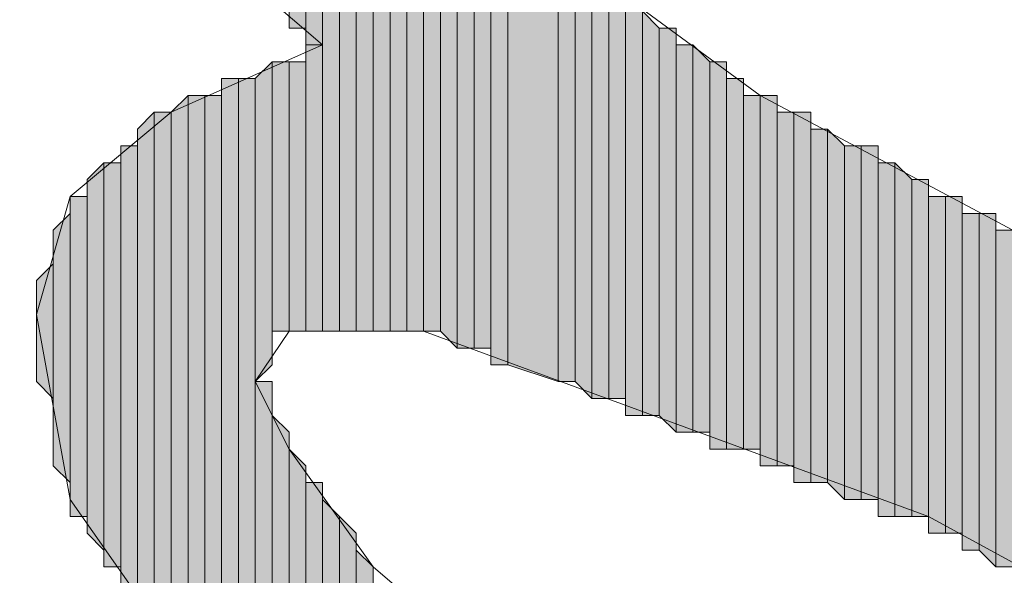
# Model space of a CAD drawing. Units: inches. Extents: x 0.8 to 20.2, y 1.1 to 28.6.
# Drawn here: x 1.4 to 1.5, y 5.9 to 5.9 of the extents above; entities that cross this region are included whole.
import ezdxf

# ---------------------------------------------------------------- set-up
doc = ezdxf.new("R2010")
doc.units = ezdxf.units.IN
doc.header["$MEASUREMENT"] = 0
doc.layers.add('Layer 1', color=7, linetype='Continuous')

msp = doc.modelspace()

# ---------------------------------------------------------------- hatches: boundary and pattern name
at = {"layer": 'Layer 1', "true_color": 0xffffff}
for points in [[(1.41393, 5.96124), (1.41182, 5.96336), (1.41182, 5.91891)], [(1.41393, 5.96124), (1.41393, 5.91891), (1.41182, 5.91891)], [(1.41605, 5.95489), (1.41393, 5.95701), (1.41393, 5.91679)], [(1.41605, 5.95489), (1.41605, 5.91679), (1.41393, 5.91679)], [(1.41817, 5.95277), (1.41605, 5.95489), (1.41605, 5.88081)], [(1.41817, 5.95277), (1.41817, 5.88081), (1.41605, 5.88081)], [(1.42028, 5.95277), (1.41817, 5.95277), (1.41817, 5.88081)], [(1.42028, 5.95277), (1.42028, 5.88081), (1.41817, 5.88081)], [(1.4224, 5.95066), (1.42028, 5.95066), (1.42028, 5.88081)], [(1.4224, 5.95066), (1.4224, 5.88081), (1.42028, 5.88081)], [(1.42452, 5.94854), (1.4224, 5.94854), (1.4224, 5.88081)], [(1.42452, 5.94854), (1.42452, 5.88081), (1.4224, 5.88081)], [(1.42663, 5.94642), (1.42452, 5.94642), (1.42452, 5.88081)], [(1.42663, 5.94642), (1.42663, 5.88081), (1.42452, 5.88081)], [(1.42875, 5.94431), (1.42663, 5.94431), (1.42663, 5.88081)], [(1.42875, 5.94431), (1.42875, 5.88081), (1.42663, 5.88081)], [(1.43087, 5.94219), (1.42875, 5.94219), (1.42875, 5.88081)], [(1.43087, 5.94219), (1.43087, 5.88081), (1.42875, 5.88081)], [(1.43298, 5.94007), (1.43087, 5.94007), (1.43087, 5.88081)], [(1.43298, 5.94007), (1.43298, 5.87869), (1.43087, 5.88081)], [(1.4351, 5.93796), (1.43298, 5.93796), (1.43298, 5.87869)], [(1.4351, 5.93796), (1.4351, 5.87869), (1.43298, 5.87869)], [(1.43722, 5.93584), (1.4351, 5.93584), (1.4351, 5.87869)], [(1.43722, 5.93584), (1.43722, 5.87869), (1.4351, 5.87869)], [(1.43933, 5.93372), (1.43722, 5.93372), (1.43722, 5.87657)], [(1.43933, 5.93372), (1.43933, 5.87657), (1.43722, 5.87657)], [(1.44568, 5.92949), (1.43933, 5.93161), (1.43933, 5.87657)], [(1.44568, 5.92949), (1.44568, 5.87446), (1.43933, 5.87657)], [(1.4478, 5.92737), (1.44568, 5.92737), (1.44568, 5.87446)], [(1.4478, 5.92737), (1.4478, 5.87446), (1.44568, 5.87446)], [(1.44992, 5.92526), (1.4478, 5.92737), (1.4478, 5.87446)], [(1.44992, 5.92526), (1.44992, 5.87234), (1.4478, 5.87446)], [(1.45203, 5.92526), (1.44992, 5.92526), (1.44992, 5.87234)], [(1.45203, 5.92526), (1.45203, 5.87234), (1.44992, 5.87234)], [(1.45415, 5.92314), (1.45203, 5.92314), (1.45203, 5.87234)], [(1.45415, 5.92314), (1.45415, 5.87234), (1.45203, 5.87234)], [(1.45627, 5.92102), (1.45415, 5.92102), (1.45415, 5.87022)], [(1.45627, 5.92102), (1.45627, 5.87022), (1.45415, 5.87022)], [(1.45838, 5.91891), (1.45627, 5.92102), (1.45627, 5.87022)], [(1.45838, 5.91891), (1.45838, 5.87022), (1.45627, 5.87022)], [(1.4605, 5.91891), (1.45838, 5.91891), (1.45838, 5.87022)], [(1.4605, 5.91891), (1.4605, 5.86811), (1.45838, 5.87022)], [(1.41605, 5.91679), (1.41393, 5.91679), (1.41393, 5.88081)], [(1.41605, 5.91679), (1.41605, 5.88081), (1.41393, 5.88081)], [(1.46262, 5.91679), (1.4605, 5.91679), (1.4605, 5.86811)], [(1.46262, 5.91679), (1.46262, 5.86811), (1.4605, 5.86811)], [(1.46473, 5.91467), (1.46262, 5.91679), (1.46262, 5.86811)], [(1.4097, 5.91467), (1.40758, 5.91256), (1.40758, 5.87446)], [(1.4097, 5.91467), (1.4097, 5.87657), (1.40758, 5.87446)], [(1.41182, 5.91467), (1.4097, 5.91467), (1.4097, 5.88081)], [(1.41182, 5.91467), (1.41182, 5.88081), (1.4097, 5.88081)], [(1.41393, 5.91467), (1.41182, 5.91467), (1.41182, 5.88081)], [(1.41393, 5.91467), (1.41393, 5.88081), (1.41182, 5.88081)], [(1.46473, 5.91467), (1.46473, 5.86811), (1.46262, 5.86811)], [(1.46685, 5.91467), (1.46473, 5.91467), (1.46473, 5.86599)], [(1.46685, 5.91467), (1.46685, 5.86599), (1.46473, 5.86599)], [(1.40547, 5.91256), (1.40335, 5.91256), (1.40335, 5.75381)], [(1.40547, 5.91256), (1.40547, 5.75381), (1.40335, 5.75381)], [(1.40758, 5.91256), (1.40547, 5.91256), (1.40547, 5.75169)], [(1.40758, 5.91256), (1.40758, 5.75169), (1.40547, 5.75169)], [(1.46897, 5.91256), (1.46685, 5.91256), (1.46685, 5.86599)], [(1.46897, 5.91256), (1.46897, 5.86599), (1.46685, 5.86599)], [(1.39912, 5.91044), (1.397, 5.90832), (1.397, 5.83847)], [(1.39912, 5.91044), (1.39912, 5.83847), (1.397, 5.83847)], [(1.40123, 5.91044), (1.39912, 5.91044), (1.39912, 5.75804)], [(1.40123, 5.91044), (1.40123, 5.75804), (1.39912, 5.75804)], [(1.40335, 5.91044), (1.40123, 5.91044), (1.40123, 5.75804)], [(1.40335, 5.91044), (1.40335, 5.75592), (1.40123, 5.75804)], [(1.47108, 5.91044), (1.46897, 5.91044), (1.46897, 5.86599)], [(1.47108, 5.91044), (1.47108, 5.86599), (1.46897, 5.86599)], [(1.4732, 5.91044), (1.47108, 5.91044), (1.47108, 5.86387)], [(1.4732, 5.91044), (1.4732, 5.86387), (1.47108, 5.86387)], [(1.39488, 5.90832), (1.39277, 5.90621), (1.39277, 5.84694)], [(1.39488, 5.90832), (1.39488, 5.84271), (1.39277, 5.84694)], [(1.397, 5.90832), (1.39488, 5.90832), (1.39488, 5.84271)], [(1.397, 5.90832), (1.397, 5.84059), (1.39488, 5.84271)], [(1.47532, 5.90832), (1.4732, 5.90832), (1.4732, 5.86387)], [(1.47532, 5.90832), (1.47532, 5.86387), (1.4732, 5.86387)], [(1.47743, 5.90832), (1.47532, 5.90832), (1.47532, 5.86176)], [(1.47743, 5.90832), (1.47743, 5.86176), (1.47532, 5.86176)], [(1.47955, 5.90621), (1.47743, 5.90621), (1.47743, 5.86176)], [(1.47955, 5.90621), (1.47955, 5.86176), (1.47743, 5.86176)], [(1.48167, 5.90409), (1.47955, 5.90621), (1.47955, 5.86176)], [(1.39277, 5.90409), (1.39065, 5.90409), (1.39065, 5.84906)], [(1.39277, 5.90409), (1.39277, 5.84694), (1.39065, 5.84906)], [(1.48167, 5.90409), (1.48167, 5.85964), (1.47955, 5.86176)], [(1.48378, 5.90409), (1.48167, 5.90409), (1.48167, 5.85964)], [(1.48378, 5.90409), (1.48378, 5.85964), (1.48167, 5.85964)], [(1.4859, 5.90409), (1.48378, 5.90409), (1.48378, 5.85964)], [(1.4859, 5.90409), (1.4859, 5.85964), (1.48378, 5.85964)], [(1.38853, 5.90197), (1.38642, 5.89986), (1.38642, 5.85541)], [(1.38853, 5.90197), (1.38853, 5.85329), (1.38642, 5.85541)], [(1.39065, 5.90197), (1.38853, 5.90197), (1.38853, 5.85117)], [(1.39065, 5.90197), (1.39065, 5.85117), (1.38853, 5.85117)], [(1.48802, 5.90197), (1.4859, 5.90197), (1.4859, 5.85752)], [(1.48802, 5.90197), (1.48802, 5.85752), (1.4859, 5.85752)], [(1.49013, 5.89986), (1.48802, 5.90197), (1.48802, 5.85752)], [(1.49013, 5.89986), (1.49013, 5.85752), (1.48802, 5.85752)], [(1.49225, 5.89986), (1.49013, 5.89986), (1.49013, 5.85752)], [(1.49225, 5.89986), (1.49225, 5.85752), (1.49013, 5.85752)], [(1.38642, 5.89774), (1.3843, 5.89774), (1.3843, 5.85752)], [(1.38642, 5.89774), (1.38642, 5.85752), (1.3843, 5.85752)], [(1.49437, 5.89774), (1.49225, 5.89774), (1.49225, 5.85541)], [(1.49437, 5.89774), (1.49437, 5.85541), (1.49225, 5.85541)], [(1.49648, 5.89774), (1.49437, 5.89774), (1.49437, 5.85541)], [(1.49648, 5.89774), (1.49648, 5.85541), (1.49437, 5.85541)], [(1.3843, 5.89562), (1.38218, 5.89351), (1.38218, 5.86387)], [(1.3843, 5.89562), (1.3843, 5.86176), (1.38218, 5.86387)], [(1.4986, 5.89562), (1.49648, 5.89562), (1.49648, 5.85329)], [(1.4986, 5.89562), (1.4986, 5.85329), (1.49648, 5.85329)], [(1.50072, 5.89562), (1.4986, 5.89562), (1.4986, 5.85329)], [(1.50072, 5.89562), (1.50072, 5.85117), (1.4986, 5.85329)], [(1.50283, 5.89351), (1.50072, 5.89351), (1.50072, 5.85117)], [(1.50283, 5.89351), (1.50283, 5.85117), (1.50072, 5.85117)], [(1.38218, 5.88927), (1.38007, 5.88716), (1.38007, 5.87446)], [(1.38218, 5.88927), (1.38218, 5.87234), (1.38007, 5.87446)], [(1.4097, 5.87446), (1.40758, 5.87446), (1.40758, 5.74957)], [(1.4097, 5.87446), (1.4097, 5.74957), (1.40758, 5.74957)], [(1.41182, 5.86811), (1.4097, 5.87022), (1.4097, 5.74746)], [(1.41182, 5.86811), (1.41182, 5.74746), (1.4097, 5.74746)], [(1.41393, 5.86387), (1.41182, 5.86599), (1.41182, 5.74746)], [(1.41393, 5.86387), (1.41393, 5.74534), (1.41182, 5.74746)], [(1.41605, 5.86176), (1.41393, 5.86176), (1.41393, 5.74322)], [(1.41605, 5.86176), (1.41605, 5.74322), (1.41393, 5.74322)], [(1.41817, 5.85752), (1.41605, 5.85964), (1.41605, 5.74322)], [(1.41817, 5.85752), (1.41817, 5.74111), (1.41605, 5.74322)], [(1.42028, 5.85541), (1.41817, 5.85752), (1.41817, 5.79191)], [(1.42028, 5.85541), (1.42028, 5.79402), (1.41817, 5.79191)], [(1.4224, 5.85117), (1.42028, 5.85329), (1.42028, 5.79402)], [(1.4224, 5.85117), (1.4224, 5.79402), (1.42028, 5.79402)]]:
    msp.add_hatch(color=7, dxfattribs=at).paths.add_polyline_path(points)

# ---------------------------------------------------------------- linework, layer by layer
at = {"layer": 'Layer 1', "lineweight": 0}
for points in [[(1.4224, 5.98029), (1.4605, 5.97394), (1.49437, 5.96124), (1.524, 5.93796), (1.55152, 5.90621), (1.55575, 5.89774), (1.55363, 5.88927), (1.5494, 5.88292), (1.53458, 5.88292), (1.50283, 5.89351), (1.47108, 5.91044), (1.43933, 5.93372), (1.41605, 5.95489), (1.41182, 5.96759), (1.41182, 5.97394), (1.4224, 5.98029)], [(1.41393, 5.96124), (1.41182, 5.96336), (1.41182, 5.91891)], [(1.41182, 5.96336), (1.41182, 5.91891), (1.41182, 5.92102)], [(1.41393, 5.96124), (1.41393, 5.91891), (1.41182, 5.91891)], [(1.41393, 5.95912), (1.41393, 5.96124), (1.41393, 5.91891)], [(1.41393, 5.95701), (1.41393, 5.95912), (1.41393, 5.91891)], [(1.41393, 5.95912), (1.41393, 5.91891)], [(1.41393, 5.95912), (1.41393, 5.91891)], [(1.41393, 5.95912), (1.41393, 5.91891)], [(1.41605, 5.95489), (1.41393, 5.95701), (1.41393, 5.91679)], [(1.41393, 5.95701), (1.41393, 5.91679), (1.41393, 5.91891)], [(1.41605, 5.95489), (1.41605, 5.91679), (1.41393, 5.91679)], [(1.41817, 5.95277), (1.41605, 5.95489), (1.41605, 5.88081)], [(1.41605, 5.95489), (1.41605, 5.91679)], [(1.41605, 5.95489), (1.41605, 5.91679)], [(1.41605, 5.95489), (1.41605, 5.91679)], [(1.41605, 5.95489), (1.41605, 5.91679)], [(1.41817, 5.95277), (1.41817, 5.88081), (1.41605, 5.88081)], [(1.42028, 5.95277), (1.41817, 5.95277), (1.41817, 5.88081)], [(1.42028, 5.95277), (1.42028, 5.88081), (1.41817, 5.88081)], [(1.41817, 5.95277), (1.41817, 5.88081)], [(1.41817, 5.95277), (1.41817, 5.88081)], [(1.42028, 5.95066), (1.42028, 5.95277), (1.42028, 5.88081)], [(1.4224, 5.95066), (1.42028, 5.95066), (1.42028, 5.88081)], [(1.4224, 5.95066), (1.4224, 5.88081), (1.42028, 5.88081)], [(1.42028, 5.95066), (1.42028, 5.88081)], [(1.4224, 5.94854), (1.4224, 5.95066), (1.4224, 5.88081)], [(1.42452, 5.94854), (1.4224, 5.94854), (1.4224, 5.88081)], [(1.42452, 5.94854), (1.42452, 5.88081), (1.4224, 5.88081)], [(1.4224, 5.94854), (1.4224, 5.88081)], [(1.4224, 5.94854), (1.4224, 5.88081)], [(1.4224, 5.94854), (1.4224, 5.88081)], [(1.4224, 5.94854), (1.4224, 5.88081)], [(1.4224, 5.94854), (1.4224, 5.88081)], [(1.42452, 5.94642), (1.42452, 5.94854), (1.42452, 5.88081)], [(1.42663, 5.94642), (1.42452, 5.94642), (1.42452, 5.88081)], [(1.42663, 5.94642), (1.42663, 5.88081), (1.42452, 5.88081)], [(1.42452, 5.94642), (1.42452, 5.88081)], [(1.42452, 5.94642), (1.42452, 5.88081)], [(1.42452, 5.94642), (1.42452, 5.88081)], [(1.42663, 5.94431), (1.42663, 5.94642), (1.42663, 5.88081)], [(1.42875, 5.94431), (1.42663, 5.94431), (1.42663, 5.88081)], [(1.42875, 5.94431), (1.42875, 5.88081), (1.42663, 5.88081)], [(1.42663, 5.94431), (1.42663, 5.88081)], [(1.42663, 5.94431), (1.42663, 5.88081)], [(1.42663, 5.94431), (1.42663, 5.88081)], [(1.42875, 5.94219), (1.42875, 5.94431), (1.42875, 5.88081)], [(1.42875, 5.94431), (1.42875, 5.88081)], [(1.42875, 5.94431), (1.42875, 5.88081)], [(1.43087, 5.94219), (1.42875, 5.94219), (1.42875, 5.88081)], [(1.43087, 5.94219), (1.43087, 5.88081), (1.42875, 5.88081)], [(1.42875, 5.94219), (1.42875, 5.88081)], [(1.43087, 5.94007), (1.43087, 5.94219), (1.43087, 5.88081)], [(1.43087, 5.94219), (1.43087, 5.88081)], [(1.43087, 5.94219), (1.43087, 5.88081)], [(1.43298, 5.94007), (1.43087, 5.94007), (1.43087, 5.88081)], [(1.43298, 5.94007), (1.43298, 5.87869), (1.43087, 5.88081)], [(1.43087, 5.94007), (1.43087, 5.88081)], [(1.43087, 5.94007), (1.43087, 5.88081)], [(1.43087, 5.94007), (1.43087, 5.88081)], [(1.43087, 5.94007), (1.43087, 5.88081)], [(1.43087, 5.94007), (1.43087, 5.88081)], [(1.43298, 5.93796), (1.43298, 5.94007), (1.43298, 5.87869)], [(1.43298, 5.94007), (1.43298, 5.87869)], [(1.43298, 5.94007), (1.43298, 5.87869)], [(1.4351, 5.93796), (1.43298, 5.93796), (1.43298, 5.87869)], [(1.4351, 5.93796), (1.4351, 5.87869), (1.43298, 5.87869)], [(1.43298, 5.93796), (1.43298, 5.87869)], [(1.43298, 5.93796), (1.43298, 5.87869)], [(1.43298, 5.93796), (1.43298, 5.87869)], [(1.4351, 5.93584), (1.4351, 5.93796), (1.4351, 5.87869)], [(1.4351, 5.93796), (1.4351, 5.87869)], [(1.4351, 5.93796), (1.4351, 5.87869)], [(1.4351, 5.93796), (1.4351, 5.87869)], [(1.4351, 5.93796), (1.4351, 5.87869)], [(1.43722, 5.93584), (1.4351, 5.93584), (1.4351, 5.87869)], [(1.43722, 5.93584), (1.43722, 5.87869), (1.4351, 5.87869)], [(1.4351, 5.93584), (1.4351, 5.87869)], [(1.4351, 5.93584), (1.4351, 5.87869)], [(1.4351, 5.93584), (1.4351, 5.87869)], [(1.4351, 5.93584), (1.4351, 5.87869)], [(1.4351, 5.93584), (1.4351, 5.87869)], [(1.43722, 5.93372), (1.43722, 5.93584), (1.43722, 5.87869)], [(1.43722, 5.93584), (1.43722, 5.87869)], [(1.43722, 5.93584), (1.43722, 5.87869)], [(1.43722, 5.93584), (1.43722, 5.87869)], [(1.43722, 5.93584), (1.43722, 5.87869)], [(1.43933, 5.93372), (1.43722, 5.93372), (1.43722, 5.87657)], [(1.43933, 5.93372), (1.43933, 5.87657), (1.43722, 5.87657)], [(1.43722, 5.93372), (1.43722, 5.87657)], [(1.43722, 5.93372), (1.43722, 5.87657)], [(1.43722, 5.93372), (1.43722, 5.87657)], [(1.43722, 5.93372), (1.43722, 5.87657)], [(1.43722, 5.93372), (1.43722, 5.87657), (1.43722, 5.87869)], [(1.43933, 5.93161), (1.43933, 5.93372), (1.43933, 5.87657)], [(1.43933, 5.93372), (1.43933, 5.87657)], [(1.43933, 5.93372), (1.43933, 5.87657)], [(1.44568, 5.92949), (1.43933, 5.93161), (1.43933, 5.87657)], [(1.43933, 5.93161), (1.43933, 5.87657)], [(1.50072, 5.52732), (1.47743, 5.54637), (1.42663, 5.57389), (1.38007, 5.59294), (1.37795, 5.61834), (1.38218, 5.63951), (1.4732, 5.59506), (1.39277, 5.68819), (1.3843, 5.70512), (1.38642, 5.72206), (1.397, 5.73264), (1.4224, 5.73687), (1.40123, 5.75804), (1.3843, 5.78132), (1.37795, 5.80037), (1.37795, 5.81307), (1.38642, 5.82577), (1.39912, 5.83847), (1.3843, 5.85964), (1.38007, 5.88292), (1.3843, 5.89774), (1.397, 5.90832), (1.41605, 5.91679), (1.40123, 5.92949)], [(1.44568, 5.92949), (1.44568, 5.87446), (1.43933, 5.87657)], [(1.44568, 5.92737), (1.44568, 5.92949), (1.44568, 5.87446)], [(1.44568, 5.92949), (1.44568, 5.87446)], [(1.44568, 5.92949), (1.44568, 5.87446)], [(1.44568, 5.92949), (1.44568, 5.87446)], [(1.44568, 5.92949), (1.44568, 5.87446)], [(1.4478, 5.92737), (1.44568, 5.92737), (1.44568, 5.87446)], [(1.4478, 5.92737), (1.4478, 5.87446), (1.44568, 5.87446)], [(1.44568, 5.92737), (1.44568, 5.87446)], [(1.44992, 5.92526), (1.4478, 5.92737), (1.4478, 5.87446)], [(1.4478, 5.92737), (1.4478, 5.87446)], [(1.4478, 5.92737), (1.4478, 5.87446)], [(1.44992, 5.92526), (1.44992, 5.87234), (1.4478, 5.87446)], [(1.45203, 5.92526), (1.44992, 5.92526), (1.44992, 5.87234)], [(1.45203, 5.92526), (1.45203, 5.87234), (1.44992, 5.87234)], [(1.44992, 5.92526), (1.44992, 5.87234)], [(1.44992, 5.92526), (1.44992, 5.87234)], [(1.45203, 5.92314), (1.45203, 5.92526), (1.45203, 5.87234)], [(1.45415, 5.92314), (1.45203, 5.92314), (1.45203, 5.87234)], [(1.45415, 5.92314), (1.45415, 5.87234), (1.45203, 5.87234)], [(1.45203, 5.92314), (1.45203, 5.87234)], [(1.45203, 5.92314), (1.45203, 5.87234)], [(1.45203, 5.92314), (1.45203, 5.87234)], [(1.45415, 5.92102), (1.45415, 5.92314), (1.45415, 5.87234)], [(1.45415, 5.92314), (1.45415, 5.87234)], [(1.45415, 5.92314), (1.45415, 5.87234)], [(1.45627, 5.92102), (1.45415, 5.92102), (1.45415, 5.87022)], [(1.45627, 5.92102), (1.45627, 5.87022), (1.45415, 5.87022)], [(1.45415, 5.92102), (1.45415, 5.87022), (1.45415, 5.87234)], [(1.45838, 5.91891), (1.45627, 5.92102), (1.45627, 5.87022)], [(1.45627, 5.92102), (1.45627, 5.87022)], [(1.45627, 5.92102), (1.45627, 5.87022)], [(1.45838, 5.91891), (1.45838, 5.87022), (1.45627, 5.87022)], [(1.4605, 5.91891), (1.45838, 5.91891), (1.45838, 5.87022)], [(1.4605, 5.91891), (1.4605, 5.86811), (1.45838, 5.87022)], [(1.45838, 5.91891), (1.45838, 5.87022)], [(1.45838, 5.91891), (1.45838, 5.87022)], [(1.4605, 5.91679), (1.4605, 5.91891), (1.4605, 5.86811)], [(1.4605, 5.91891), (1.4605, 5.86811)], [(1.4605, 5.91891), (1.4605, 5.86811)], [(1.4605, 5.91891), (1.4605, 5.86811)], [(1.4605, 5.91891), (1.4605, 5.86811)], [(1.4605, 5.91891), (1.4605, 5.86811)], [(1.4605, 5.91891), (1.4605, 5.86811)], [(1.41605, 5.91679), (1.41393, 5.91679), (1.41393, 5.88081)], [(1.41605, 5.91679), (1.41605, 5.88081), (1.41393, 5.88081)], [(1.41393, 5.91679), (1.41393, 5.88081)], [(1.41393, 5.91679), (1.41393, 5.88081)], [(1.41393, 5.91679), (1.41393, 5.88081)], [(1.41393, 5.91679), (1.41393, 5.88081)], [(1.41605, 5.91679), (1.41605, 5.88081)], [(1.41605, 5.91679), (1.41605, 5.88081)], [(1.41605, 5.91679), (1.41605, 5.88081)], [(1.41605, 5.91679), (1.41605, 5.88081)], [(1.46262, 5.91679), (1.4605, 5.91679), (1.4605, 5.86811)], [(1.46262, 5.91679), (1.46262, 5.86811), (1.4605, 5.86811)], [(1.4605, 5.91679), (1.4605, 5.86811)], [(1.46473, 5.91467), (1.46262, 5.91679), (1.46262, 5.86811)], [(1.46262, 5.91679), (1.46262, 5.86811)], [(1.46262, 5.91679), (1.46262, 5.86811)], [(1.46262, 5.91679), (1.46262, 5.86811)], [(1.46262, 5.91679), (1.46262, 5.86811)], [(1.46262, 5.91679), (1.46262, 5.86811)], [(1.46262, 5.91679), (1.46262, 5.86811)], [(1.4097, 5.91467), (1.40758, 5.91256), (1.40758, 5.87446)], [(1.4097, 5.91467), (1.4097, 5.87657), (1.40758, 5.87446)], [(1.41182, 5.91467), (1.4097, 5.91467), (1.4097, 5.88081)], [(1.41182, 5.91467), (1.41182, 5.88081), (1.4097, 5.88081)], [(1.4097, 5.91467), (1.4097, 5.87869)], [(1.4097, 5.91467), (1.4097, 5.87869)], [(1.4097, 5.91467), (1.4097, 5.87869)], [(1.4097, 5.91467), (1.4097, 5.87869)], [(1.4097, 5.91467), (1.4097, 5.87657)], [(1.4097, 5.91467), (1.4097, 5.87657)], [(1.4097, 5.91467), (1.4097, 5.87657)], [(1.4097, 5.91467), (1.4097, 5.87657)], [(1.4097, 5.91467), (1.4097, 5.87657)], [(1.4097, 5.91467), (1.4097, 5.87657)], [(1.41393, 5.91467), (1.41182, 5.91467), (1.41182, 5.88081)], [(1.41393, 5.91467), (1.41393, 5.88081), (1.41182, 5.88081)], [(1.41182, 5.91467), (1.41182, 5.88081)], [(1.41182, 5.91467), (1.41182, 5.88081)], [(1.41182, 5.91467), (1.41182, 5.88081)], [(1.41182, 5.91467), (1.41182, 5.88081)], [(1.41393, 5.91467), (1.41393, 5.88081)], [(1.41393, 5.91467), (1.41393, 5.88081)], [(1.46473, 5.91467), (1.46473, 5.86811), (1.46262, 5.86811)], [(1.46685, 5.91467), (1.46473, 5.91467), (1.46473, 5.86599)], [(1.46685, 5.91467), (1.46685, 5.86599), (1.46473, 5.86599)], [(1.46473, 5.91467), (1.46473, 5.86599)], [(1.46473, 5.91467), (1.46473, 5.86599)], [(1.46473, 5.91467), (1.46473, 5.86811)], [(1.46473, 5.91467), (1.46473, 5.86599), (1.46473, 5.86811)], [(1.46685, 5.91256), (1.46685, 5.91467), (1.46685, 5.86599)], [(1.40547, 5.91256), (1.40335, 5.91256), (1.40335, 5.75381)], [(1.40547, 5.91256), (1.40547, 5.75381), (1.40335, 5.75381)], [(1.40335, 5.91256), (1.40335, 5.75592)], [(1.40335, 5.91256), (1.40335, 5.75381), (1.40335, 5.75592)], [(1.40758, 5.91256), (1.40547, 5.91256), (1.40547, 5.75169)], [(1.40758, 5.91256), (1.40758, 5.75169), (1.40547, 5.75169)], [(1.40547, 5.91256), (1.40547, 5.75381)], [(1.40547, 5.91256), (1.40547, 5.75169), (1.40547, 5.75381)], [(1.40547, 5.91256), (1.40547, 5.75381)], [(1.40547, 5.91256), (1.40547, 5.75381)], [(1.40547, 5.91256), (1.40547, 5.75381)], [(1.40547, 5.91256), (1.40547, 5.75381)], [(1.40758, 5.91256), (1.40758, 5.74957)], [(1.40758, 5.91256), (1.40758, 5.74957)], [(1.40758, 5.91256), (1.40758, 5.75169)], [(1.40758, 5.91256), (1.40758, 5.74957), (1.40758, 5.75169)], [(1.40758, 5.91256), (1.40758, 5.75169)], [(1.40758, 5.91256), (1.40758, 5.75169)], [(1.40758, 5.91256), (1.40758, 5.75169)], [(1.40758, 5.91256), (1.40758, 5.75169)], [(1.46897, 5.91256), (1.46685, 5.91256), (1.46685, 5.86599)], [(1.46897, 5.91256), (1.46897, 5.86599), (1.46685, 5.86599)], [(1.46685, 5.91256), (1.46685, 5.86599)], [(1.46685, 5.91256), (1.46685, 5.86599)], [(1.46685, 5.91256), (1.46685, 5.86599)], [(1.46685, 5.91256), (1.46685, 5.86599)], [(1.46685, 5.91256), (1.46685, 5.86599)], [(1.46897, 5.91044), (1.46897, 5.91256), (1.46897, 5.86599)], [(1.46897, 5.91256), (1.46897, 5.86599)], [(1.46897, 5.91256), (1.46897, 5.86599)], [(1.39912, 5.91044), (1.397, 5.90832), (1.397, 5.83847)], [(1.39912, 5.91044), (1.39912, 5.83847), (1.397, 5.83847)], [(1.40123, 5.91044), (1.39912, 5.91044), (1.39912, 5.75804)], [(1.40123, 5.91044), (1.40123, 5.75804), (1.39912, 5.75804)], [(1.39912, 5.91044), (1.39912, 5.76016)], [(1.39912, 5.91044), (1.39912, 5.75804), (1.39912, 5.76016)], [(1.39912, 5.91044), (1.39912, 5.76016)], [(1.39912, 5.91044), (1.39912, 5.76016)], [(1.39912, 5.91044), (1.39912, 5.76016)], [(1.39912, 5.91044), (1.39912, 5.76016)], [(1.39912, 5.91044), (1.39912, 5.83847)], [(1.39912, 5.91044), (1.39912, 5.83847)], [(1.40335, 5.91044), (1.40123, 5.91044), (1.40123, 5.75804)], [(1.40335, 5.91044), (1.40335, 5.75592), (1.40123, 5.75804)], [(1.40123, 5.91044), (1.40123, 5.75804)], [(1.40123, 5.91044), (1.40123, 5.75804)], [(1.40335, 5.91044), (1.40335, 5.75592)], [(1.40335, 5.91044), (1.40335, 5.75592)], [(1.40335, 5.91044), (1.40335, 5.75592)], [(1.40335, 5.91044), (1.40335, 5.75592)], [(1.47108, 5.91044), (1.46897, 5.91044), (1.46897, 5.86599)], [(1.47108, 5.91044), (1.47108, 5.86599), (1.46897, 5.86599)], [(1.46897, 5.91044), (1.46897, 5.86599)], [(1.4732, 5.91044), (1.47108, 5.91044), (1.47108, 5.86387)], [(1.4732, 5.91044), (1.4732, 5.86387), (1.47108, 5.86387)], [(1.47108, 5.91044), (1.47108, 5.86387)], [(1.47108, 5.91044), (1.47108, 5.86387)], [(1.47108, 5.91044), (1.47108, 5.86599)], [(1.47108, 5.91044), (1.47108, 5.86387), (1.47108, 5.86599)], [(1.4732, 5.90832), (1.4732, 5.91044), (1.4732, 5.86387)], [(1.4732, 5.91044), (1.4732, 5.86387)], [(1.4732, 5.91044), (1.4732, 5.86387)], [(1.4732, 5.91044), (1.4732, 5.86387)], [(1.4732, 5.91044), (1.4732, 5.86387)], [(1.39488, 5.90832), (1.39277, 5.90621), (1.39277, 5.84694)], [(1.39488, 5.90832), (1.39488, 5.84271), (1.39277, 5.84694)], [(1.397, 5.90832), (1.39488, 5.90832), (1.39488, 5.84271)], [(1.397, 5.90832), (1.397, 5.84059), (1.39488, 5.84271)], [(1.39488, 5.90832), (1.39488, 5.84271)], [(1.39488, 5.90832), (1.39488, 5.84271)], [(1.397, 5.90832), (1.397, 5.84059)], [(1.397, 5.90832), (1.397, 5.83847), (1.397, 5.84059)], [(1.397, 5.90832), (1.397, 5.84059)], [(1.397, 5.90832), (1.397, 5.84059)], [(1.397, 5.90832), (1.397, 5.84059)], [(1.397, 5.90832), (1.397, 5.84059)], [(1.397, 5.90832), (1.397, 5.84059)], [(1.397, 5.90832), (1.397, 5.84059)], [(1.47532, 5.90832), (1.4732, 5.90832), (1.4732, 5.86387)], [(1.47532, 5.90832), (1.47532, 5.86387), (1.4732, 5.86387)], [(1.4732, 5.90832), (1.4732, 5.86387)], [(1.47743, 5.90832), (1.47532, 5.90832), (1.47532, 5.86176)], [(1.47743, 5.90832), (1.47743, 5.86176), (1.47532, 5.86176)], [(1.47532, 5.90832), (1.47532, 5.86176)], [(1.47532, 5.90832), (1.47532, 5.86176)], [(1.47532, 5.90832), (1.47532, 5.86387)], [(1.47532, 5.90832), (1.47532, 5.86176), (1.47532, 5.86387)], [(1.47532, 5.90832), (1.47532, 5.86387)], [(1.47532, 5.90832), (1.47532, 5.86387)], [(1.47743, 5.90621), (1.47743, 5.90832), (1.47743, 5.86176)], [(1.47743, 5.90832), (1.47743, 5.86176)], [(1.47743, 5.90832), (1.47743, 5.86176)], [(1.39277, 5.90621), (1.39277, 5.84694)], [(1.39277, 5.90621), (1.39277, 5.84694)], [(1.39277, 5.90621), (1.39277, 5.84694)], [(1.39277, 5.90621), (1.39277, 5.84694)], [(1.39277, 5.90621), (1.39277, 5.84694)], [(1.39277, 5.90621), (1.39277, 5.84694)], [(1.39277, 5.90621), (1.39277, 5.84694)], [(1.39277, 5.90621), (1.39277, 5.84694)], [(1.47955, 5.90621), (1.47743, 5.90621), (1.47743, 5.86176)], [(1.47955, 5.90621), (1.47955, 5.86176), (1.47743, 5.86176)], [(1.47743, 5.90621), (1.47743, 5.86176)], [(1.48167, 5.90409), (1.47955, 5.90621), (1.47955, 5.86176)], [(1.47955, 5.90621), (1.47955, 5.86176)], [(1.47955, 5.90621), (1.47955, 5.86176)], [(1.39277, 5.90409), (1.39065, 5.90409), (1.39065, 5.84906)], [(1.39277, 5.90409), (1.39277, 5.84694), (1.39065, 5.84906)], [(1.39065, 5.90409), (1.39065, 5.84906)], [(1.39065, 5.90409), (1.39065, 5.84906)], [(1.39065, 5.90409), (1.39065, 5.85117)], [(1.39065, 5.90409), (1.39065, 5.84906), (1.39065, 5.85117)], [(1.39065, 5.90409), (1.39065, 5.85117)], [(1.39065, 5.90409), (1.39065, 5.85117)], [(1.48167, 5.90409), (1.48167, 5.85964), (1.47955, 5.86176)], [(1.48378, 5.90409), (1.48167, 5.90409), (1.48167, 5.85964)], [(1.48378, 5.90409), (1.48378, 5.85964), (1.48167, 5.85964)], [(1.48167, 5.90409), (1.48167, 5.85964)], [(1.48167, 5.90409), (1.48167, 5.85964)], [(1.4859, 5.90409), (1.48378, 5.90409), (1.48378, 5.85964)], [(1.4859, 5.90409), (1.4859, 5.85964), (1.48378, 5.85964)], [(1.48378, 5.90409), (1.48378, 5.85964)], [(1.48378, 5.90409), (1.48378, 5.85964)], [(1.4859, 5.90197), (1.4859, 5.90409), (1.4859, 5.85964)], [(1.38853, 5.90197), (1.38642, 5.89986), (1.38642, 5.85541)], [(1.38853, 5.90197), (1.38853, 5.85329), (1.38642, 5.85541)], [(1.39065, 5.90197), (1.38853, 5.90197), (1.38853, 5.85117)], [(1.39065, 5.90197), (1.39065, 5.85117), (1.38853, 5.85117)], [(1.38853, 5.90197), (1.38853, 5.85329)], [(1.38853, 5.90197), (1.38853, 5.85117), (1.38853, 5.85329)], [(1.39065, 5.90197), (1.39065, 5.85117)], [(1.39065, 5.90197), (1.39065, 5.85117)], [(1.48802, 5.90197), (1.4859, 5.90197), (1.4859, 5.85752)], [(1.48802, 5.90197), (1.48802, 5.85752), (1.4859, 5.85752)], [(1.4859, 5.90197), (1.4859, 5.85752)], [(1.4859, 5.90197), (1.4859, 5.85752)], [(1.4859, 5.90197), (1.4859, 5.85964)], [(1.4859, 5.90197), (1.4859, 5.85752), (1.4859, 5.85964)], [(1.4859, 5.90197), (1.4859, 5.85964)], [(1.4859, 5.90197), (1.4859, 5.85964)], [(1.4859, 5.90197), (1.4859, 5.85964)], [(1.49013, 5.89986), (1.48802, 5.90197), (1.48802, 5.85752)], [(1.48802, 5.90197), (1.48802, 5.85752)], [(1.48802, 5.90197), (1.48802, 5.85752)], [(1.48802, 5.90197), (1.48802, 5.85752)], [(1.48802, 5.90197), (1.48802, 5.85752)], [(1.38642, 5.89986), (1.38642, 5.85752)], [(1.38642, 5.89986), (1.38642, 5.85541), (1.38642, 5.85752)], [(1.38642, 5.89986), (1.38642, 5.85752)], [(1.38642, 5.89986), (1.38642, 5.85752)], [(1.38642, 5.89986), (1.38642, 5.85752)], [(1.38642, 5.89986), (1.38642, 5.85752)], [(1.49013, 5.89986), (1.49013, 5.85752), (1.48802, 5.85752)], [(1.49225, 5.89986), (1.49013, 5.89986), (1.49013, 5.85752)], [(1.49225, 5.89986), (1.49225, 5.85752), (1.49013, 5.85752)], [(1.49225, 5.89774), (1.49225, 5.89986), (1.49225, 5.85541)], [(1.49225, 5.89986), (1.49225, 5.85752)], [(1.49225, 5.89986), (1.49225, 5.85541), (1.49225, 5.85752)], [(1.49225, 5.89986), (1.49225, 5.85752)], [(1.49225, 5.89986), (1.49225, 5.85752)], [(1.38642, 5.89774), (1.3843, 5.89774), (1.3843, 5.85752)], [(1.38642, 5.89774), (1.38642, 5.85752), (1.3843, 5.85752)], [(1.3843, 5.89774), (1.3843, 5.85964)], [(1.3843, 5.89774), (1.3843, 5.85752), (1.3843, 5.85964)], [(1.3843, 5.89774), (1.3843, 5.85964)], [(1.3843, 5.89774), (1.3843, 5.85964)], [(1.3843, 5.89774), (1.3843, 5.85964)], [(1.3843, 5.89774), (1.3843, 5.85964)], [(1.3843, 5.89774), (1.3843, 5.85964)], [(1.3843, 5.89774), (1.3843, 5.85964)], [(1.49437, 5.89774), (1.49225, 5.89774), (1.49225, 5.85541)], [(1.49437, 5.89774), (1.49437, 5.85541), (1.49225, 5.85541)], [(1.49225, 5.89774), (1.49225, 5.85541)], [(1.49648, 5.89774), (1.49437, 5.89774), (1.49437, 5.85541)], [(1.49648, 5.89774), (1.49648, 5.85541), (1.49437, 5.85541)], [(1.49437, 5.89774), (1.49437, 5.85541)], [(1.49437, 5.89774), (1.49437, 5.85541)], [(1.49437, 5.89774), (1.49437, 5.85541)], [(1.49437, 5.89774), (1.49437, 5.85541)], [(1.49437, 5.89774), (1.49437, 5.85541)], [(1.49437, 5.89774), (1.49437, 5.85541)], [(1.49648, 5.89562), (1.49648, 5.89774), (1.49648, 5.85329)], [(1.49648, 5.89774), (1.49648, 5.85329)], [(1.49648, 5.89774), (1.49648, 5.85329)], [(1.49648, 5.89774), (1.49648, 5.85541)], [(1.49648, 5.89774), (1.49648, 5.85329), (1.49648, 5.85541)], [(1.3843, 5.89562), (1.38218, 5.89351), (1.38218, 5.86387)], [(1.3843, 5.89562), (1.3843, 5.86176), (1.38218, 5.86387)], [(1.3843, 5.89562), (1.3843, 5.86176)], [(1.3843, 5.89562), (1.3843, 5.85964), (1.3843, 5.86176)], [(1.4986, 5.89562), (1.49648, 5.89562), (1.49648, 5.85329)], [(1.4986, 5.89562), (1.4986, 5.85329), (1.49648, 5.85329)], [(1.49648, 5.89562), (1.49648, 5.85329)], [(1.50072, 5.89562), (1.4986, 5.89562), (1.4986, 5.85329)], [(1.50072, 5.89562), (1.50072, 5.85117), (1.4986, 5.85329)], [(1.4986, 5.89562), (1.4986, 5.85329)], [(1.4986, 5.89562), (1.4986, 5.85329)], [(1.4986, 5.89562), (1.4986, 5.85329)], [(1.4986, 5.89562), (1.4986, 5.85329)], [(1.50072, 5.89351), (1.50072, 5.89562), (1.50072, 5.85117)], [(1.50072, 5.89562), (1.50072, 5.85117)], [(1.50072, 5.89562), (1.50072, 5.85117)], [(1.38218, 5.89351), (1.38218, 5.86811)], [(1.38218, 5.89351), (1.38218, 5.86387), (1.38218, 5.86811)], [(1.50283, 5.89351), (1.50072, 5.89351), (1.50072, 5.85117)], [(1.50283, 5.89351), (1.50283, 5.85117), (1.50072, 5.85117)], [(1.50072, 5.89351), (1.50072, 5.85117)], [(1.50072, 5.89351), (1.50072, 5.85117)], [(1.50072, 5.89351), (1.50072, 5.85117)], [(1.38218, 5.89139), (1.38218, 5.87234)], [(1.38218, 5.89139), (1.38218, 5.86811), (1.38218, 5.87234)], [(1.38218, 5.88927), (1.38007, 5.88716), (1.38007, 5.87446)], [(1.38218, 5.88927), (1.38218, 5.87234), (1.38007, 5.87446)], [(1.38007, 5.88716), (1.38007, 5.87657)], [(1.38007, 5.88716), (1.38007, 5.87446), (1.38007, 5.87657)], [(1.38007, 5.88504), (1.38007, 5.87869)], [(1.38007, 5.88504), (1.38007, 5.87657), (1.38007, 5.87869)], [(1.38007, 5.88504), (1.38007, 5.87869), (1.38007, 5.88292)], [(1.69545, 5.73899), (1.5621, 5.81942), (1.49225, 5.85752), (1.42875, 5.88081), (1.41182, 5.88081), (1.40758, 5.87446), (1.41182, 5.86599), (1.4224, 5.85117), (1.43722, 5.83847), (1.46262, 5.83212), (1.4859, 5.82154), (1.50918, 5.80672), (1.53035, 5.78767), (1.5494, 5.76651), (1.56633, 5.74111)], [(1.4097, 5.87446), (1.40758, 5.87446), (1.40758, 5.74957)], [(1.4097, 5.87446), (1.4097, 5.74957), (1.40758, 5.74957)], [(1.4097, 5.87234), (1.4097, 5.87446), (1.4097, 5.74957)], [(1.4097, 5.87446), (1.4097, 5.74957)], [(1.4097, 5.87446), (1.4097, 5.74957)], [(1.4097, 5.87022), (1.4097, 5.87234), (1.4097, 5.74957)], [(1.4097, 5.87234), (1.4097, 5.74957)], [(1.4097, 5.87234), (1.4097, 5.74957)], [(1.4097, 5.87234), (1.4097, 5.74957)], [(1.41182, 5.86811), (1.4097, 5.87022), (1.4097, 5.74746)], [(1.4097, 5.87022), (1.4097, 5.74746)], [(1.4097, 5.87022), (1.4097, 5.74746)], [(1.4097, 5.87022), (1.4097, 5.74746), (1.4097, 5.74957)], [(1.41182, 5.86811), (1.41182, 5.74746), (1.4097, 5.74746)], [(1.41182, 5.86599), (1.41182, 5.86811), (1.41182, 5.74746)], [(1.41393, 5.86387), (1.41182, 5.86599), (1.41182, 5.74746)], [(1.41182, 5.86599), (1.41182, 5.74746)], [(1.41182, 5.86599), (1.41182, 5.74746)], [(1.41182, 5.86599), (1.41182, 5.74746)], [(1.41393, 5.86387), (1.41393, 5.74534), (1.41182, 5.74746)], [(1.41393, 5.86176), (1.41393, 5.86387), (1.41393, 5.74534)], [(1.41393, 5.86387), (1.41393, 5.74534)], [(1.41393, 5.86387), (1.41393, 5.74534)], [(1.41605, 5.86176), (1.41393, 5.86176), (1.41393, 5.74322)], [(1.41605, 5.86176), (1.41605, 5.74322), (1.41393, 5.74322)], [(1.41393, 5.86176), (1.41393, 5.74534)], [(1.41393, 5.86176), (1.41393, 5.74322), (1.41393, 5.74534)], [(1.41393, 5.86176), (1.41393, 5.74534)], [(1.41605, 5.85964), (1.41605, 5.86176), (1.41605, 5.74322)], [(1.41817, 5.85752), (1.41605, 5.85964), (1.41605, 5.74322)], [(1.41605, 5.85964), (1.41605, 5.74322)], [(1.41605, 5.85964), (1.41605, 5.74322)], [(1.41605, 5.85964), (1.41605, 5.74322)], [(1.41817, 5.85752), (1.41817, 5.74111), (1.41605, 5.74322)], [(1.42028, 5.85541), (1.41817, 5.85752), (1.41817, 5.79191)], [(1.41817, 5.85752), (1.41817, 5.78979)], [(1.41817, 5.85752), (1.41817, 5.78979)], [(1.42028, 5.85541), (1.42028, 5.79402), (1.41817, 5.79191)], [(1.42028, 5.85329), (1.42028, 5.85541), (1.42028, 5.79402)], [(1.4224, 5.85117), (1.42028, 5.85329), (1.42028, 5.79402)], [(1.42028, 5.85329), (1.42028, 5.79402)], [(1.4224, 5.85117), (1.4224, 5.79402), (1.42028, 5.79402)], [(1.4224, 5.84906), (1.4224, 5.85117), (1.4224, 5.79614)], [(1.4224, 5.85117), (1.4224, 5.79614)], [(1.4224, 5.85117), (1.4224, 5.79614)], [(1.4224, 5.85117), (1.4224, 5.79402)], [(1.4224, 5.85117), (1.4224, 5.79402)]]:
    msp.add_lwpolyline(points, dxfattribs=at)

doc.saveas('drawing.dxf')
